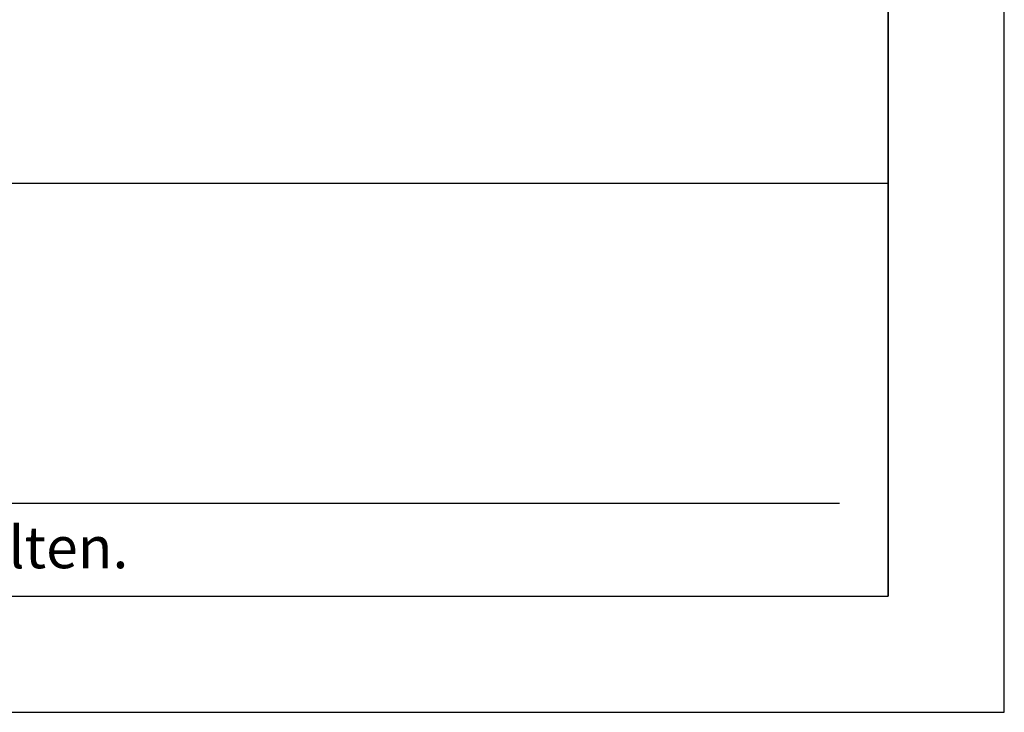
# Model space of a CAD drawing. Units: millimetres. Extents: x 414 to 1008, y 198 to 1038.
# Drawn here: x 924 to 1008, y 198 to 258 of the extents above; entities that cross this region are included whole.
import ezdxf

# ---------------------------------------------------------------- set-up
doc = ezdxf.new("R2010")
doc.units = ezdxf.units.MM
doc.layers.add('AM_BOR', color=7, linetype='Continuous', lineweight=50)
doc.layers.add('RAHM3', color=2, linetype='Continuous')
doc.layers.add('RAHM5', color=7, linetype='Continuous')
doc.styles.add('Peneder_Arial', font='arial.ttf')
doc.styles.add('Peneder_Arial fett', font='arialbd.ttf')

# ---------------------------------------------------------------- blocks, each defined once
blk = doc.blocks.new('GEN_A3H')
for p, q in [((292, 5), (292, 410)), ((15, 5), (292, 5))]:
    blk.add_line(p, q)
at = {"layer": 'AM_BOR', "color": 1, "lineweight": 25}
for p, q in [((297, 0), (297, 420)), ((0, 0), (297, 0))]:
    blk.add_line(p, q, dxfattribs=at)
blk = doc.blocks.new('*U9')
at = {"layer": 'RAHM3'}
for p, q in [((0, 17.756), (-182.88, 17.756)), ((-180.978, 4), (-2.098, 4))]:
    blk.add_line(p, q, dxfattribs=at)
at = {"layer": 'RAHM5'}
for p in [(0, 53.66), (-182.88, 0)]:
    blk.add_line(p, (0, 0), dxfattribs=at)
for tag, p, height, style in [('PLANINHALT', (-179.501, 45.439), 3.5, 'Peneder_Arial fett'), ('GEN-TITLE-NAME', (-70.017, 46.418), 2.5, 'Peneder_Arial'), ('GEN-TITLE-DAT', (-33.7, 46.415), 2.5, 'Peneder_Arial'), ('PLANINHALT2', (-179.501, 36.729), 3.5, 'Peneder_Arial fett'), ('BLATTFORMAT', (-70.017, 37.46), 2.5, 'Peneder_Arial'), ('POSINDEX_MAßSTAB', (-33.717, 37.46), 2.5, 'Peneder_Arial'), ('PLANINHALT3', (-179.501, 28.929), 3.5, 'Peneder_Arial'), ('ZEICHNUNGSNUMMER', (-179.501, 21.129), 3.5, 'Peneder_Arial')]:
    blk.add_attdef(tag, p, '', height=height, dxfattribs=dict(style=style))
at = {"layer": 'RAHM5', "insert": (-179.941, 3), "char_height": 1.8, "width": 172.96339, "attachment_point": 1, "line_spacing_factor": 1.002179, "style": 'Peneder_Arial'}
blk.add_mtext('Urheberrechtsvermerk: Geistiges Eigentum der Peneder Bauelemente AG. Verwertungs- und Vervielfältigungsrechte vorbehalten.', dxfattribs=at)

msp = doc.modelspace()

# ---------------------------------------------------------------- block references
at = {"lineweight": 0, "xscale": 2, "yscale": 2, "zscale": 2}
for name, p in [('GEN_A3H', (414.42, 197.96)), ('*U9', (998.42, 207.96))]:
    msp.add_blockref(name, p, dxfattribs=at)

doc.saveas('drawing.dxf')
